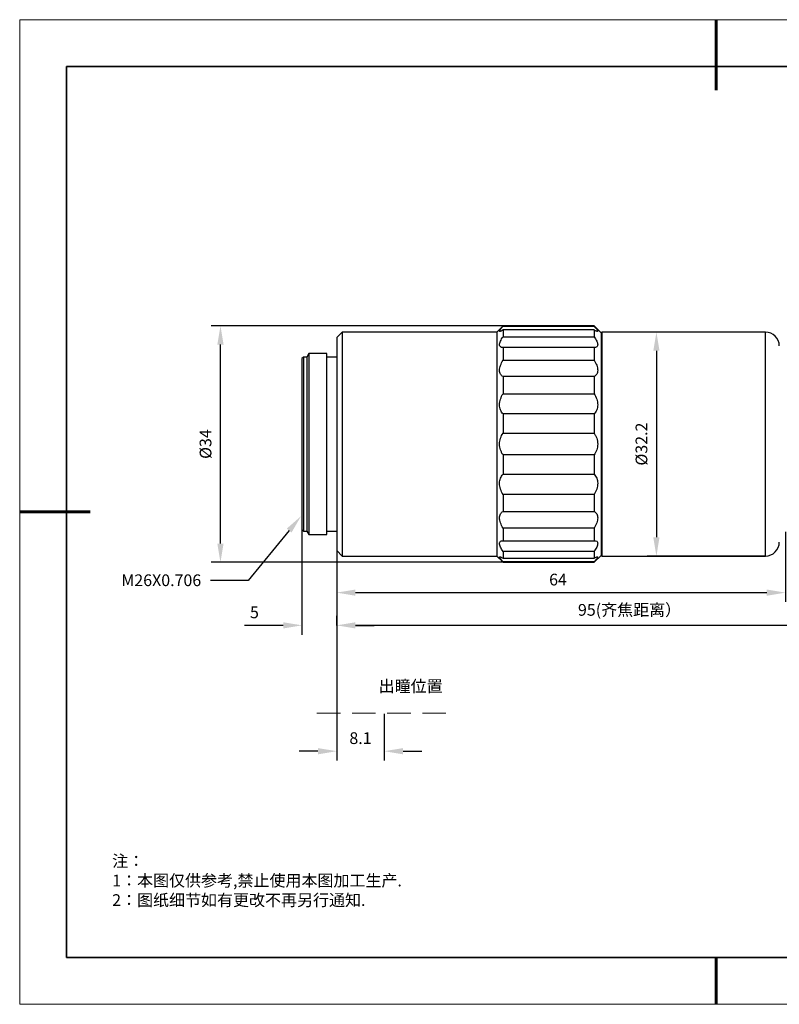
# Model space of a CAD drawing. Units: millimetres. Extents: x 12016 to 12313, y -7569 to -7359.
# Drawn here: x 12016 to 12177, y -7569 to -7359 of the extents above; entities that cross this region are included whole.
import ezdxf
from ezdxf import colors
from ezdxf.entities.mleader import LeaderData, LeaderLine
from ezdxf.math import Vec2, Vec3

# ---------------------------------------------------------------- set-up
doc = ezdxf.new("R2010")
doc.units = ezdxf.units.MM
doc.header["$LTSCALE"] = 10
doc.header["$PDMODE"] = 34
doc.linetypes.add('DASHED', pattern=[0.75, 0.5, -0.25])
doc.layers.add('1轮廓实线层', color=7, linetype='Continuous')
doc.layers.add('6文字层', color=3, linetype='Continuous')
for name, color, linetype, lineweight in [('4虚线层', 6, 'DASHED', 9), ('粗实线层', 7, 'Continuous', 35), ('细实线层', 7, 'Continuous', 18)]:
    doc.layers.add(name, color=color, linetype=linetype, lineweight=lineweight)
doc.styles.add('TH-GBD2M', font='calibri.ttf', dxfattribs={"width": 0.8, "height": 2.5})
doc.styles.add('TH_GBDIM', font='calibri.ttf', dxfattribs={"width": 0.8, "height": 1.5})
doc.styles.add('标准', font='txt', dxfattribs={"height": 9.59})
doc.dimstyles.new('TH-GBD2M', dxfattribs={"dimtxt": 2.5, "dimasz": 4, "dimexe": 2, "dimexo": 0, "dimgap": 1.5, "dimtad": 1, "dimdec": 4, "dimlfac": 0.1, "dimzin": 9, "dimdsep": 46, "dimtxsty": 'TH-GBD2M', "dimcen": 0, "dimclrt": 3, "dimadec": 0, "dimazin": 3, "dimtfac": 1, "dimtdec": 4, "dimtofl": 0, "dimtmove": 0, "dimatfit": 3, "dimfxl": 1, "dimtolj": 1, "dimtzin": 0, "dimarcsym": 0})

# ---------------------------------------------------------------- blocks, each defined once
blk = doc.blocks.new('*X117')
at = {"layer": '粗实线层', "lineweight": 60}
for p, q in [((0, 105), (0, 90)), ((-148.5, 0), (-133.5, 0)), ((0, -105), (0, -95))]:
    blk.add_line(p, q, dxfattribs=at)
at = {"layer": '粗实线层'}
for p, q in [((-138.5, 95), (-138.5, -95)), ((138.5, 95), (-138.5, 95)), ((-138.5, -95), (138.5, -95))]:
    blk.add_line(p, q, dxfattribs=at)
at = {"layer": '细实线层'}
for p, q in [((148.5, 105), (-148.5, 105)), ((-148.5, 105), (-148.5, -105)), ((-148.5, -105), (148.5, -105))]:
    blk.add_line(p, q, dxfattribs=at)
blk = doc.blocks.new('*D139')
at = {"layer": '6文字层', "color": 0, "lineweight": -2, "transparency": 16777216}
for p, q in [((12128.29, -7424.64), (12056.32, -7424.64)), ((12058.32, -7471.08), (12058.32, -7428.64)), ((12128.29, -7475.08), (12056.32, -7475.08))]:
    blk.add_line(p, q, dxfattribs=at)
at = {"layer": '6文字层', "color": 0, "transparency": 16777216}
for points in [[(12057.66, -7428.64), (12058.99, -7428.64), (12058.32, -7424.64)], [(12057.66, -7471.08), (12058.99, -7471.08), (12058.32, -7475.08)]]:
    blk.add_solid(points, dxfattribs=at)
at = {"layer": 'Defpoints', "color": 0, "transparency": 16777216}
for p in [(12058.32, -7424.64), (12128.29, -7424.64), (12128.29, -7475.08)]:
    blk.add_point(p, dxfattribs=at)
at = {"layer": '6文字层', "color": 3, "transparency": 16777216, "insert": (12055.14, -7449.86), "char_height": 2.5, "attachment_point": 5, "rotation": 90, "style": 'TH-GBD2M'}
blk.add_mtext('\\A1;%%C34', dxfattribs=at)
blk = doc.blocks.new('*D140')
at = {"layer": '6文字层', "color": 0, "lineweight": -2, "transparency": 16777216}
for p, q in [((12075.7, -7468.1), (12075.7, -7490.52)), ((12083.11, -7472.56), (12083.11, -7490.52)), ((12071.7, -7488.52), (12063.44, -7488.52)), ((12087.11, -7488.52), (12091.11, -7488.52))]:
    blk.add_line(p, q, dxfattribs=at)
at = {"layer": '6文字层', "color": 0, "transparency": 16777216}
for points in [[(12071.7, -7487.86), (12071.7, -7489.19), (12075.7, -7488.52)], [(12087.11, -7487.86), (12087.11, -7489.19), (12083.11, -7488.52)]]:
    blk.add_solid(points, dxfattribs=at)
at = {"layer": 'Defpoints', "color": 0, "transparency": 16777216}
for p in [(12075.7, -7468.1), (12083.11, -7472.56), (12075.7, -7488.52)]:
    blk.add_point(p, dxfattribs=at)
at = {"layer": '6文字层', "color": 3, "transparency": 16777216, "insert": (12065.57, -7485.75), "char_height": 2.5, "attachment_point": 5, "style": 'TH-GBD2M'}
blk.add_mtext('\\A1;5', dxfattribs=at)
blk = doc.blocks.new('*D141')
at = {"layer": '6文字层', "color": 0, "lineweight": -2, "transparency": 16777216}
for p, q in [((12178.8, -7468.55), (12178.8, -7483.54)), ((12083.11, -7472.56), (12083.11, -7483.54)), ((12087.11, -7481.54), (12174.8, -7481.54))]:
    blk.add_line(p, q, dxfattribs=at)
at = {"layer": '6文字层', "color": 0, "transparency": 16777216}
for points in [[(12087.11, -7480.88), (12087.11, -7482.21), (12083.11, -7481.54)], [(12174.8, -7480.88), (12174.8, -7482.21), (12178.8, -7481.54)]]:
    blk.add_solid(points, dxfattribs=at)
at = {"layer": 'Defpoints', "color": 0, "transparency": 16777216}
for p in [(12178.8, -7468.55), (12083.11, -7472.56), (12178.8, -7481.54)]:
    blk.add_point(p, dxfattribs=at)
at = {"layer": '6文字层', "color": 3, "transparency": 16777216, "insert": (12130.29, -7478.76), "char_height": 2.5, "attachment_point": 5, "style": 'TH-GBD2M'}
blk.add_mtext('\\A1;64', dxfattribs=at)
blk = doc.blocks.new('*D142')
at = {"layer": '6文字层', "color": 0, "lineweight": -2, "transparency": 16777216}
for p, q in [((12207.96, -7468.51), (12207.96, -7490.52)), ((12083.11, -7488.52), (12083.11, -7486.52)), ((12203.96, -7488.52), (12087.11, -7488.52))]:
    blk.add_line(p, q, dxfattribs=at)
at = {"layer": '6文字层', "color": 0, "transparency": 16777216}
for points in [[(12087.11, -7487.86), (12087.11, -7489.19), (12083.11, -7488.52)], [(12203.96, -7487.86), (12203.96, -7489.19), (12207.96, -7488.52)]]:
    blk.add_solid(points, dxfattribs=at)
at = {"layer": 'Defpoints', "color": 0, "transparency": 16777216}
for p in [(12207.96, -7468.51), (12083.11, -7488.52), (12083.11, -7488.52)]:
    blk.add_point(p, dxfattribs=at)
at = {"layer": '6文字层', "color": 3, "transparency": 16777216, "insert": (12145.54, -7485.22), "char_height": 2.5, "attachment_point": 5, "style": 'TH-GBD2M'}
blk.add_mtext('\\A1;95({\\fSimSun|b0|i0|c134|p34;齐焦距离）}', dxfattribs=at)
blk = doc.blocks.new('*D145')
at = {"layer": '6文字层', "color": 0, "lineweight": -2, "transparency": 16777216}
for p, q in [((12174.5, -7425.97), (12149.27, -7425.97)), ((12151.27, -7429.97), (12151.27, -7469.74)), ((12174.5, -7473.74), (12149.27, -7473.74))]:
    blk.add_line(p, q, dxfattribs=at)
at = {"layer": '6文字层', "color": 0, "transparency": 16777216}
for points in [[(12150.6, -7429.97), (12151.93, -7429.97), (12151.27, -7425.97)], [(12150.6, -7469.74), (12151.93, -7469.74), (12151.27, -7473.74)]]:
    blk.add_solid(points, dxfattribs=at)
at = {"layer": 'Defpoints', "color": 0, "transparency": 16777216}
for p in [(12174.5, -7425.97), (12151.27, -7473.74), (12174.5, -7473.74)]:
    blk.add_point(p, dxfattribs=at)
at = {"layer": '6文字层', "color": 3, "transparency": 16777216, "insert": (12148.08, -7449.86), "char_height": 2.5, "attachment_point": 5, "rotation": 90, "style": 'TH-GBD2M'}
blk.add_mtext('\\A1;%%C32.2', dxfattribs=at)
blk = doc.blocks.new('*D146')
at = {"layer": '6文字层', "color": 0, "lineweight": -2, "transparency": 16777216}
for p, q in [((12083.11, -7488.52), (12083.11, -7517.36)), ((12093.25, -7507.4), (12093.25, -7517.36)), ((12079.11, -7515.36), (12075.11, -7515.36)), ((12097.25, -7515.36), (12101.25, -7515.36))]:
    blk.add_line(p, q, dxfattribs=at)
at = {"layer": '6文字层', "color": 0, "transparency": 16777216}
for points in [[(12079.11, -7514.7), (12079.11, -7516.03), (12083.11, -7515.36)], [(12097.25, -7514.7), (12097.25, -7516.03), (12093.25, -7515.36)]]:
    blk.add_solid(points, dxfattribs=at)
at = {"layer": 'Defpoints', "color": 0, "transparency": 16777216}
for p in [(12083.11, -7488.52), (12093.25, -7507.4), (12093.25, -7515.36)]:
    blk.add_point(p, dxfattribs=at)
at = {"layer": '6文字层', "color": 3, "transparency": 16777216, "insert": (12088.18, -7512.58), "char_height": 2.5, "attachment_point": 5, "style": 'TH-GBD2M'}
blk.add_mtext('\\A1;8.1', dxfattribs=at)

msp = doc.modelspace()

# ---------------------------------------------------------------- linework, layer by layer
at = {"color": 7, "linetype": 'Continuous', "lineweight": 25}
for p, q in [((12118.57073, -7424.63708), (12117.23554, -7425.97227)), ((12138.0052, -7424.63708), (12118.57073, -7424.63708)), ((12118.57073, -7424.72478), (12118.57073, -7424.63708)), ((12118.57073, -7424.72478), (12138.0052, -7424.72478)), ((12118.57073, -7425.52172), (12118.57073, -7426.9592)), ((12138.0052, -7425.52172), (12118.57073, -7425.52172)), ((12139.48874, -7426.12062), (12138.0052, -7424.63708)), ((12138.0052, -7424.72478), (12138.0052, -7424.63708)), ((12138.0052, -7425.52172), (12138.0052, -7426.9592)), ((12084.30081, -7425.97227), (12083.11397, -7427.15911)), ((12083.11397, -7427.15911), (12083.11397, -7472.55563)), ((12117.23554, -7425.97227), (12084.30081, -7425.97227)), ((12084.30081, -7425.97227), (12084.30081, -7473.74247)), ((12117.23554, -7425.97227), (12117.23554, -7473.74247)), ((12118.57073, -7426.9592), (12138.0052, -7426.9592)), ((12139.6371, -7425.97227), (12139.48874, -7426.12062)), ((12139.48874, -7426.12062), (12139.48874, -7473.59411)), ((12174.50044, -7425.97227), (12139.6371, -7425.97227)), ((12139.6371, -7425.97227), (12139.6371, -7473.74247)), ((12118.57073, -7429.25389), (12118.57073, -7431.95548)), ((12138.0052, -7429.25389), (12118.57073, -7429.25389)), ((12138.0052, -7429.25389), (12138.0052, -7431.95548)), ((12075.99295, -7431.31304), (12075.69624, -7431.60974)), ((12075.69624, -7431.60974), (12075.69624, -7468.105)), ((12076.75152, -7431.31304), (12075.99295, -7431.31304)), ((12075.99295, -7431.31304), (12075.99295, -7468.4017)), ((12077.17978, -7430.57126), (12076.75152, -7431.31303)), ((12076.75152, -7431.31303), (12076.75152, -7468.4017)), ((12081.03701, -7430.57126), (12077.17978, -7430.57126)), ((12077.17978, -7430.57126), (12077.17978, -7469.14347)), ((12081.03701, -7469.14347), (12081.03701, -7430.57126)), ((12083.11397, -7431.31304), (12081.03701, -7431.31304)), ((12118.57073, -7431.95548), (12138.0052, -7431.95548)), ((12118.57073, -7435.47115), (12118.57073, -7439.111)), ((12138.0052, -7435.47115), (12118.57073, -7435.47115)), ((12138.0052, -7435.47115), (12138.0052, -7439.111)), ((12118.57073, -7439.111), (12138.0052, -7439.111)), ((12118.57073, -7443.4236), (12118.57073, -7447.56268)), ((12138.0052, -7443.4236), (12118.57073, -7443.4236)), ((12138.0052, -7443.4236), (12138.0052, -7447.56268)), ((12118.57073, -7447.56268), (12138.0052, -7447.56268)), ((12138.0052, -7452.15206), (12118.57073, -7452.15206)), ((12118.57073, -7452.15206), (12118.57073, -7456.29113)), ((12138.0052, -7452.15206), (12138.0052, -7456.29113)), ((12118.57073, -7456.29113), (12138.0052, -7456.29113)), ((12118.57073, -7460.60374), (12118.57073, -7464.24358)), ((12138.0052, -7460.60374), (12118.57073, -7460.60374)), ((12138.0052, -7460.60374), (12138.0052, -7464.24358)), ((12118.57073, -7464.24358), (12138.0052, -7464.24358)), ((12075.69624, -7468.105), (12075.99295, -7468.4017)), ((12075.99295, -7468.4017), (12076.75152, -7468.4017)), ((12076.75152, -7468.4017), (12077.17978, -7469.14347)), ((12077.17978, -7469.14347), (12081.03701, -7469.14347)), ((12081.03701, -7468.4017), (12083.11397, -7468.4017)), ((12118.57073, -7467.75925), (12118.57073, -7470.46084)), ((12138.0052, -7467.75925), (12118.57073, -7467.75925)), ((12138.0052, -7467.75925), (12138.0052, -7470.46084)), ((12118.57073, -7470.46084), (12138.0052, -7470.46084)), ((12083.11397, -7472.55563), (12084.30081, -7473.74247)), ((12084.30081, -7473.74247), (12117.23554, -7473.74247)), ((12117.23554, -7473.74247), (12118.57073, -7475.07766)), ((12118.57073, -7472.75553), (12118.57073, -7474.19302)), ((12138.0052, -7472.75553), (12118.57073, -7472.75553)), ((12138.0052, -7472.75553), (12138.0052, -7474.19302)), ((12138.0052, -7475.07766), (12139.48874, -7473.59411)), ((12139.48874, -7473.59411), (12139.6371, -7473.74247)), ((12139.6371, -7473.74247), (12174.50044, -7473.74247)), ((12118.57073, -7474.19302), (12138.0052, -7474.19302)), ((12118.57073, -7474.98995), (12118.57073, -7475.07766)), ((12138.0052, -7474.98995), (12118.57073, -7474.98995)), ((12118.57073, -7475.07766), (12138.0052, -7475.07766)), ((12138.0052, -7475.07766), (12138.0052, -7474.98995))]:
    msp.add_line(p, q, dxfattribs=at)
at = {"color": 8, "linetype": 'Continuous', "lineweight": 25}
msp.add_line((12174.50044, -7473.74247), (12174.50044, -7425.97227), dxfattribs=at)
at = {"color": 7, "linetype": 'Continuous', "lineweight": 25}
for centre, start, end in [((12174.50044, -7428.93936), 0, 90), ((12174.50044, -7470.77537), 270, 0)]:
    msp.add_arc(centre, 2.96709, start, end, dxfattribs=at)
for points, knots in [([(12118.57073, -7425.52172), (12118.35286, -7425.65396), (12118.168, -7425.74924), (12117.96953, -7425.81447), (12117.91818, -7425.82265), (12117.84797, -7425.8098), (12117.82918, -7425.78821), (12117.82875, -7425.71457), (12117.84654, -7425.66326), (12117.91618, -7425.53303), (12117.9686, -7425.45358), (12118.16561, -7425.18687), (12118.35248, -7424.96707), (12118.57073, -7424.72478)], [0, 0, 0, 0, 0.25, 0.25, 0.375, 0.375, 0.5, 0.5, 0.625, 0.625, 0.75, 0.75, 1, 1, 1, 1]), ([(12138.0052, -7424.72478), (12138.22307, -7424.96664), (12138.40793, -7425.18387), (12138.60641, -7425.45221), (12138.65775, -7425.5299), (12138.72796, -7425.66001), (12138.74675, -7425.7129), (12138.74718, -7425.78725), (12138.72939, -7425.80894), (12138.65975, -7425.82285), (12138.60733, -7425.81465), (12138.41032, -7425.75027), (12138.22345, -7425.65419), (12138.0052, -7425.52172)], [0, 0, 0, 0, 0.25, 0.25, 0.375, 0.375, 0.5, 0.5, 0.625, 0.625, 0.75, 0.75, 1, 1, 1, 1]), ([(12118.57073, -7429.25389), (12118.35286, -7429.26056), (12118.168, -7429.22239), (12117.96953, -7429.07666), (12117.91818, -7429.01434), (12117.84797, -7428.86009), (12117.82918, -7428.76661), (12117.82875, -7428.55388), (12117.84654, -7428.43575), (12117.91618, -7428.17708), (12117.9686, -7428.03597), (12118.16561, -7427.59909), (12118.35248, -7427.28209), (12118.57073, -7426.9592)], [0, 0, 0, 0, 0.25, 0.25, 0.375, 0.375, 0.5, 0.5, 0.625, 0.625, 0.75, 0.75, 1, 1, 1, 1]), ([(12138.0052, -7426.9592), (12138.22307, -7427.28152), (12138.40793, -7427.5945), (12138.60641, -7428.03357), (12138.65775, -7428.17139), (12138.72796, -7428.42878), (12138.74675, -7428.54977), (12138.74718, -7428.76313), (12138.72939, -7428.85522), (12138.65975, -7429.01159), (12138.60733, -7429.07563), (12138.41032, -7429.22134), (12138.22345, -7429.26057), (12138.0052, -7429.25389)], [0, 0, 0, 0, 0.25, 0.25, 0.375, 0.375, 0.5, 0.5, 0.625, 0.625, 0.75, 0.75, 1, 1, 1, 1]), ([(12118.57073, -7435.47115), (12118.35286, -7435.35144), (12118.168, -7435.18444), (12117.96953, -7434.84531), (12117.91818, -7434.72001), (12117.84797, -7434.44295), (12117.82918, -7434.28887), (12117.82875, -7433.9627), (12117.84654, -7433.792), (12117.91618, -7433.43609), (12117.9686, -7433.25034), (12118.16561, -7432.69599), (12118.35248, -7432.32002), (12118.57073, -7431.95548)], [0, 0, 0, 0, 0.25, 0.25, 0.375, 0.375, 0.5, 0.5, 0.625, 0.625, 0.75, 0.75, 1, 1, 1, 1]), ([(12138.0052, -7431.95548), (12138.22307, -7432.31938), (12138.40793, -7432.69035), (12138.60641, -7433.2472), (12138.65775, -7433.42854), (12138.72796, -7433.78215), (12138.74675, -7433.95666), (12138.74718, -7434.28329), (12138.72939, -7434.43466), (12138.65975, -7434.71464), (12138.60733, -7434.84319), (12138.41032, -7435.18142), (12138.22345, -7435.35123), (12138.0052, -7435.47115)], [0, 0, 0, 0, 0.25, 0.25, 0.375, 0.375, 0.5, 0.5, 0.625, 0.625, 0.75, 0.75, 1, 1, 1, 1]), ([(12118.57073, -7443.4236), (12118.35286, -7443.19195), (12118.168, -7442.91625), (12117.96953, -7442.42464), (12117.91818, -7442.25147), (12117.84797, -7441.88502), (12117.82918, -7441.68892), (12117.82875, -7441.28865), (12117.84654, -7441.08597), (12117.91618, -7440.67575), (12117.9686, -7440.46776), (12118.16561, -7439.86281), (12118.35248, -7439.47321), (12118.57073, -7439.111)], [0, 0, 0, 0, 0.25, 0.25, 0.375, 0.375, 0.5, 0.5, 0.625, 0.625, 0.75, 0.75, 1, 1, 1, 1]), ([(12138.0052, -7439.111), (12138.22307, -7439.47257), (12138.40793, -7439.85681), (12138.60641, -7440.46426), (12138.65775, -7440.66725), (12138.72796, -7441.07443), (12138.74675, -7441.2814), (12138.74718, -7441.68192), (12138.72939, -7441.87431), (12138.65975, -7442.24413), (12138.60733, -7442.42168), (12138.41032, -7442.91164), (12138.22345, -7443.19154), (12138.0052, -7443.4236)], [0, 0, 0, 0, 0.25, 0.25, 0.375, 0.375, 0.5, 0.5, 0.625, 0.625, 0.75, 0.75, 1, 1, 1, 1]), ([(12118.57073, -7452.15206), (12118.4617, -7451.99409), (12118.36145, -7451.8278), (12118.18156, -7451.4761), (12118.10136, -7451.28912), (12117.96914, -7450.89911), (12117.91781, -7450.69876), (12117.84768, -7450.28634), (12117.82895, -7450.07235), (12117.82897, -7449.64206), (12117.84732, -7449.43168), (12117.91702, -7449.01952), (12117.96903, -7448.81597), (12118.1675, -7448.23044), (12118.35256, -7447.87877), (12118.57073, -7447.56268)], [0, 0, 0, 0, 0.125, 0.125, 0.25, 0.25, 0.375, 0.375, 0.5, 0.5, 0.625, 0.625, 0.75, 0.75, 1, 1, 1, 1]), ([(12138.0052, -7447.56268), (12138.11423, -7447.72065), (12138.21448, -7447.88693), (12138.39437, -7448.23863), (12138.47457, -7448.42561), (12138.60679, -7448.81562), (12138.65812, -7449.01598), (12138.72825, -7449.4284), (12138.74698, -7449.64239), (12138.74696, -7450.07268), (12138.72861, -7450.28306), (12138.65891, -7450.69522), (12138.6069, -7450.89876), (12138.40843, -7451.48429), (12138.22337, -7451.83597), (12138.0052, -7452.15206)], [0, 0, 0, 0, 0.125, 0.125, 0.25, 0.25, 0.375, 0.375, 0.5, 0.5, 0.625, 0.625, 0.75, 0.75, 1, 1, 1, 1]), ([(12118.57073, -7460.60374), (12118.35286, -7460.24216), (12118.168, -7459.85793), (12117.96953, -7459.25047), (12117.91818, -7459.04748), (12117.84797, -7458.6403), (12117.82918, -7458.43333), (12117.82875, -7458.03282), (12117.84654, -7457.84042), (12117.91618, -7457.47061), (12117.9686, -7457.29306), (12118.16561, -7456.80309), (12118.35248, -7456.5232), (12118.57073, -7456.29113)], [0, 0, 0, 0, 0.25, 0.25, 0.375, 0.375, 0.5, 0.5, 0.625, 0.625, 0.75, 0.75, 1, 1, 1, 1]), ([(12138.0052, -7456.29113), (12138.22307, -7456.52279), (12138.40793, -7456.79849), (12138.60641, -7457.29009), (12138.65775, -7457.46326), (12138.72796, -7457.82971), (12138.74675, -7458.02582), (12138.74718, -7458.42609), (12138.72939, -7458.62876), (12138.65975, -7459.03898), (12138.60733, -7459.24697), (12138.41032, -7459.85192), (12138.22345, -7460.24152), (12138.0052, -7460.60374)], [0, 0, 0, 0, 0.25, 0.25, 0.375, 0.375, 0.5, 0.5, 0.625, 0.625, 0.75, 0.75, 1, 1, 1, 1]), ([(12118.57073, -7467.75925), (12118.35286, -7467.39536), (12118.168, -7467.02438), (12117.96953, -7466.46754), (12117.91818, -7466.28619), (12117.84797, -7465.93258), (12117.82918, -7465.75808), (12117.82875, -7465.43144), (12117.84654, -7465.28007), (12117.91618, -7465.00009), (12117.9686, -7464.87155), (12118.16561, -7464.53331), (12118.35248, -7464.36351), (12118.57073, -7464.24358)], [0, 0, 0, 0, 0.25, 0.25, 0.375, 0.375, 0.5, 0.5, 0.625, 0.625, 0.75, 0.75, 1, 1, 1, 1]), ([(12138.0052, -7464.24358), (12138.22307, -7464.3633), (12138.40793, -7464.5303), (12138.60641, -7464.86942), (12138.65775, -7464.99472), (12138.72796, -7465.27178), (12138.74675, -7465.42587), (12138.74718, -7465.75204), (12138.72939, -7465.92273), (12138.65975, -7466.27864), (12138.60733, -7466.4644), (12138.41032, -7467.01874), (12138.22345, -7467.39471), (12138.0052, -7467.75925)], [0, 0, 0, 0, 0.25, 0.25, 0.375, 0.375, 0.5, 0.5, 0.625, 0.625, 0.75, 0.75, 1, 1, 1, 1]), ([(12118.57073, -7472.75553), (12118.35286, -7472.43321), (12118.168, -7472.12023), (12117.96953, -7471.68117), (12117.91818, -7471.54334), (12117.84797, -7471.28595), (12117.82918, -7471.16496), (12117.82875, -7470.9516), (12117.84654, -7470.85952), (12117.91618, -7470.70314), (12117.9686, -7470.63911), (12118.16561, -7470.49339), (12118.35248, -7470.45416), (12118.57073, -7470.46084)], [0, 0, 0, 0, 0.25, 0.25, 0.375, 0.375, 0.5, 0.5, 0.625, 0.625, 0.75, 0.75, 1, 1, 1, 1]), ([(12138.0052, -7470.46084), (12138.22307, -7470.45418), (12138.40793, -7470.49234), (12138.60641, -7470.63807), (12138.65775, -7470.70039), (12138.72796, -7470.85465), (12138.74675, -7470.94813), (12138.74718, -7471.16086), (12138.72939, -7471.27898), (12138.65975, -7471.53765), (12138.60733, -7471.67877), (12138.41032, -7472.11564), (12138.22345, -7472.43264), (12138.0052, -7472.75553)], [0, 0, 0, 0, 0.25, 0.25, 0.375, 0.375, 0.5, 0.5, 0.625, 0.625, 0.75, 0.75, 1, 1, 1, 1]), ([(12118.57073, -7474.98995), (12118.35286, -7474.74809), (12118.168, -7474.53086), (12117.96953, -7474.26253), (12117.91818, -7474.18484), (12117.84797, -7474.05472), (12117.82918, -7474.00183), (12117.82875, -7473.92749), (12117.84654, -7473.90579), (12117.91618, -7473.89188), (12117.9686, -7473.90008), (12118.16561, -7473.96447), (12118.35248, -7474.06054), (12118.57073, -7474.19302)], [0, 0, 0, 0, 0.25, 0.25, 0.375, 0.375, 0.5, 0.5, 0.625, 0.625, 0.75, 0.75, 1, 1, 1, 1]), ([(12138.0052, -7474.19302), (12138.22307, -7474.06078), (12138.40793, -7473.9655), (12138.60641, -7473.90026), (12138.65775, -7473.89209), (12138.72796, -7473.90493), (12138.74675, -7473.92653), (12138.74718, -7474.00016), (12138.72939, -7474.05147), (12138.65975, -7474.1817), (12138.60733, -7474.26115), (12138.41032, -7474.52787), (12138.22345, -7474.74766), (12138.0052, -7474.98995)], [0, 0, 0, 0, 0.25, 0.25, 0.375, 0.375, 0.5, 0.5, 0.625, 0.625, 0.75, 0.75, 1, 1, 1, 1])]:
    msp.add_open_spline(points, degree=3, knots=knots, dxfattribs=at)
at = {"layer": '1轮廓实线层'}
msp.add_line((12162.52152, -7559.34551), (12302.52152, -7559.34551), dxfattribs=at)
at = {"layer": '4虚线层'}
msp.add_line((12078.89726, -7507.25621), (12107.86122, -7507.25621), dxfattribs=at)
at = {"layer": '6文字层', "color": 0}
msp.add_line((12162.52152, -7559.34551), (12042.52152, -7559.34551), dxfattribs=at)

# ---------------------------------------------------------------- block references
at = {"layer": '6文字层'}
msp.add_blockref('*X117', (12164.02152, -7464.34551), dxfattribs=at)

# ---------------------------------------------------------------- texts
at = {"layer": '4虚线层', "insert": (12092.05516, -7500.24148), "char_height": 2.5, "attachment_point": 1, "style": 'TH_GBDIM'}
msp.add_mtext_dynamic_manual_height_columns('{\\fSimSun|b0|i0|c134|p34;\\C3;出瞳位置}', width=49.7491761, gutter_width=7.5, heights=[0], dxfattribs=at)
at = {"layer": '6文字层', "insert": (12035.23599, -7537.53315), "char_height": 2.5, "attachment_point": 1, "style": '标准'}
msp.add_mtext_dynamic_manual_height_columns('{\\fSimSun|b1|i0|c134|p49;\\C1;注：\\P1：本图仅供参考,禁止使用本图加工生产.\\P2：图纸细节如有更改不再另行通知.}', width=114.670306, gutter_width=1, heights=[0], dxfattribs=at)

# ---------------------------------------------------------------- dimensions: what is measured, and where the dimension line sits
at = {"layer": '6文字层'}
dim = msp.add_linear_dim(base=(12058.32346, -7424.63708), p1=(12128.28797, -7475.07766), p2=(12128.28797, -7424.63708), angle=90, text='%%C34', dimstyle='TH-GBD2M', dxfattribs=at)
dim.commit()
dim.dimension.update_dxf_attribs({"geometry": '*D139', "text_midpoint": (12055.13884, -7449.85737)})
dim = msp.add_linear_dim(base=(12151.26646, -7473.74247), p1=(12174.50044, -7425.97227), p2=(12174.50044, -7473.74247), angle=90, text='%%C32.2', dimstyle='TH-GBD2M', dxfattribs=at)
dim.commit()
dim.dimension.update_dxf_attribs({"geometry": '*D145', "text_midpoint": (12151.26646, -7449.85737), "dimtype": 160})
for base, p1, p2, text, picture, middle in [((12075.69624, -7488.52241), (12083.11397, -7472.55563), (12075.69624, -7468.105), '5', '*D140', (12065.56778, -7488.52241)), ((12178.80273, -7481.54429), (12083.11397, -7472.55563), (12178.80273, -7468.55005), '64', '*D141', (12130.29075, -7481.54429)), ((12093.25149, -7515.36417), (12083.11397, -7488.52241), (12093.25149, -7507.39811), '8.1', '*D146', (12088.18273, -7515.36417))]:
    dim = msp.add_linear_dim(base=base, p1=p1, p2=p2, text=text, dimstyle='TH-GBD2M', dxfattribs=at)
    dim.commit()
    dim.dimension.update_dxf_attribs({"geometry": picture, "text_midpoint": middle, "dimtype": 160})
dim = msp.add_linear_dim(base=(12083.11397, -7488.52241), p1=(12207.96397, -7468.51343), p2=(12083.11397, -7488.52241), text='95({\\fSimSun|b0|i0|c134|p34;齐焦距离）}', dimstyle='TH-GBD2M', dxfattribs=at)
dim.commit()
dim.dimension.update_dxf_attribs({"geometry": '*D142', "text_midpoint": (12145.53897, -7485.21722)})

# ---------------------------------------------------------------- leaders
ml = msp.add_multileader_mtext('Standard', dxfattribs=at)
ml.set_content('M26X0.706', color=256, style='TH-GBD2M')
ml.set_leader_properties()
ml.build(insert=Vec2(0, 0))
ctx = ml.context
ctx.base_point, ctx.char_height, ctx.plane_origin = Vec3(12037.90366, -7478.9213), 2.5, Vec3(12075.51251, -7465.21798)
ctx.text_align_type = 2
notes = []
notes.append((ctx, [(0, (1, 1, 0), (12064.22058, -7478.9213), (-1, 0), 8, [(0, [(12075.51251, -7465.21798)], 0, [])])]))
ctx.mtext.insert, ctx.mtext.width, ctx.mtext.alignment, ctx.mtext.flow_direction = Vec3(12054.22058, -7477.65303), 12.7752809, 3, 5
for ctx, leaders in notes:
    for number, flags, end, landing, length, lines in leaders:
        leader = LeaderData()
        leader.index, (leader.has_last_leader_line, leader.has_dogleg_vector, leader.attachment_direction) = number, flags
        leader.last_leader_point, leader.dogleg_vector, leader.dogleg_length = Vec3(end), Vec3(landing), length
        for number, points, colour, breaks in lines:
            line = LeaderLine()
            line.index, line.vertices, line.color, line.breaks = number, Vec3.list(points), colors.encode_raw_color(colour), breaks
            leader.lines.append(line)
        ctx.leaders.append(leader)

doc.saveas('drawing.dxf')
